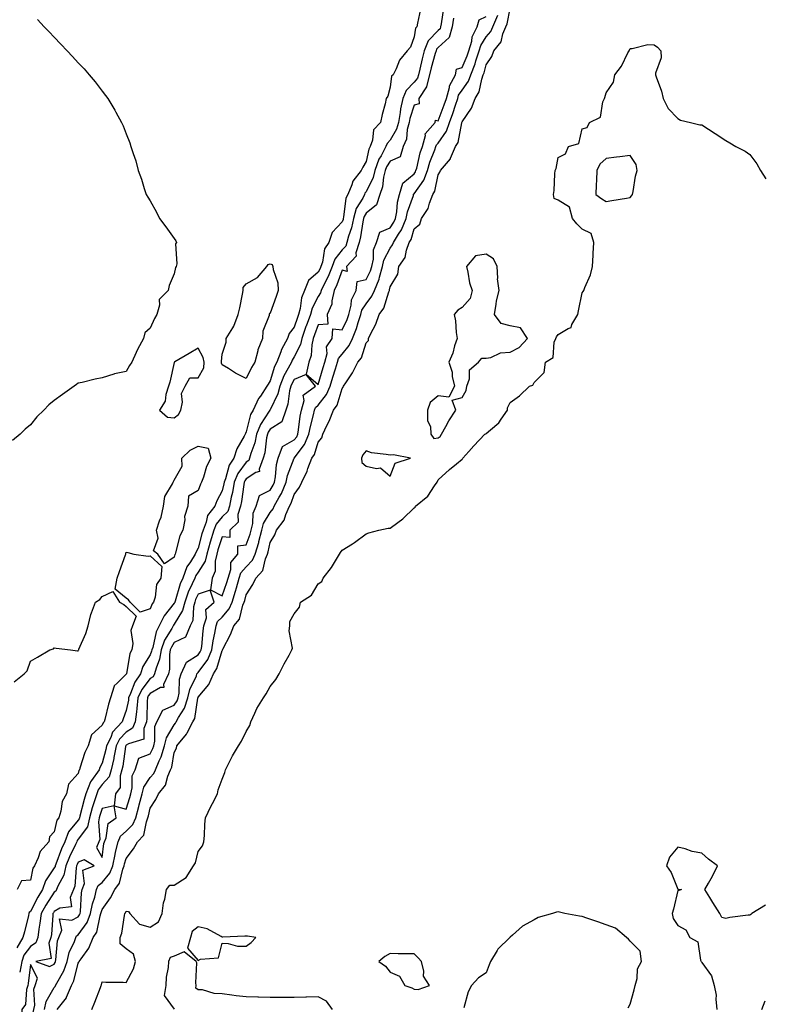
# Model space of a CAD drawing. Units: inches. Extents: x 952643 to 955283, y 7313738 to 7316378.
# Drawn here: x 952994 to 953304, y 7315554 to 7315965 of the extents above; entities that cross this region are included whole.
import ezdxf

# ---------------------------------------------------------------- set-up
doc = ezdxf.new("R2010")
doc.units = ezdxf.units.IN
doc.header["$MEASUREMENT"] = 0
doc.layers.add('Contour_95267313', color=7, linetype='Continuous', true_color=0x77a8eb)

msp = doc.modelspace()

# ---------------------------------------------------------------- linework, layer by layer
at = {"layer": 'Contour_95267313'}
for points in [[(953160.69, 7315969.28, 3282), (953159.51, 7315963.39, 3282), (953159.13, 7315961.92, 3282), (953158.62, 7315961.36, 3282), (953158.05, 7315957.65, 3282), (953156.51, 7315953.46, 3282), (953155.18, 7315951.92, 3282), (953151.99, 7315947.99, 3282), (953150.56, 7315944.43, 3282), (953149.28, 7315941.92, 3282), (953148.67, 7315941.3, 3282), (953148.05, 7315936.78, 3282), (953147.06, 7315932.9, 3282), (953146.43, 7315931.92, 3282), (953145.94, 7315929.81, 3282), (953144.68, 7315925.29, 3282), (953144, 7315921.92, 3282), (953141.05, 7315918.92, 3282), (953140.72, 7315914.59, 3282), (953139.74, 7315911.92, 3282), (953139.15, 7315910.82, 3282), (953138.05, 7315905.72, 3282), (953136.61, 7315903.35, 3282), (953135.99, 7315901.92, 3282), (953132.47, 7315897.5, 3282), (953132.1, 7315895.97, 3282), (953130.39, 7315891.92, 3282), (953129.63, 7315890.34, 3282), (953128.66, 7315882.53, 3282), (953128.48, 7315881.92, 3282), (953128.4, 7315881.57, 3282), (953128.05, 7315880.51, 3282), (953123.91, 7315876.06, 3282), (953122.44, 7315871.92, 3282), (953120.65, 7315869.32, 3282), (953119.78, 7315863.64, 3282), (953119.15, 7315861.92, 3282), (953118.83, 7315861.13, 3282), (953118.05, 7315859.58, 3282), (953113.99, 7315855.99, 3282), (953112.33, 7315851.92, 3282), (953111.08, 7315848.89, 3282), (953110.54, 7315844.41, 3282), (953109.87, 7315841.92, 3282), (953109.39, 7315840.58, 3282), (953108.05, 7315836.59, 3282), (953106, 7315833.97, 3282), (953105.23, 7315831.92, 3282), (953102.7, 7315827.28, 3282), (953102.43, 7315826.3, 3282), (953100.76, 7315821.92, 3282), (953099.83, 7315820.14, 3282), (953098.05, 7315814.22, 3282), (953097.17, 7315812.8, 3282), (953096.71, 7315811.92, 3282), (953093.98, 7315807.84, 3282), (953093.2, 7315806.78, 3282), (953090.95, 7315801.92, 3282), (953089.88, 7315800.09, 3282), (953088.05, 7315792.9, 3282), (953087.73, 7315792.24, 3282), (953087.63, 7315791.92, 3282), (953087.22, 7315791.09, 3282), (953084.2, 7315785.77, 3282), (953082.82, 7315781.92, 3282), (953080.91, 7315779.06, 3282), (953079.44, 7315773.31, 3282), (953078.88, 7315771.92, 3282), (953078.75, 7315771.22, 3282), (953078.05, 7315768.31, 3282), (953075.82, 7315764.15, 3282), (953074.92, 7315761.92, 3282), (953071.9, 7315758.08, 3282), (953071.34, 7315755.21, 3282), (953070.04, 7315751.92, 3282), (953069.58, 7315750.39, 3282), (953068.05, 7315744.41, 3282), (953067.14, 7315742.83, 3282), (953066.81, 7315741.92, 3282), (953064.8, 7315738.67, 3282), (953063.34, 7315736.63, 3282), (953061.59, 7315731.92, 3282), (953060.51, 7315729.46, 3282), (953058.4, 7315722.28, 3282), (953058.27, 7315721.92, 3282), (953058.24, 7315721.74, 3282), (953058.05, 7315721.44, 3282), (953053.79, 7315716.18, 3282), (953051.77, 7315711.92, 3282), (953050.49, 7315709.48, 3282), (953049.07, 7315702.94, 3282), (953048.71, 7315701.92, 3282), (953048.62, 7315701.35, 3282), (953048.05, 7315699.9, 3282), (953044.99, 7315694.97, 3282), (953044.02, 7315691.92, 3282), (953041.56, 7315688.42, 3282), (953039.86, 7315683.73, 3282), (953039.01, 7315681.92, 3282), (953038.93, 7315681.04, 3282), (953038.05, 7315676.61, 3282), (953036.77, 7315673.2, 3282), (953036.4, 7315671.92, 3282), (953032.33, 7315667.65, 3282), (953031.56, 7315665.43, 3282), (953029.8, 7315661.92, 3282), (953029.52, 7315660.45, 3282), (953028.05, 7315654.67, 3282), (953027.06, 7315652.9, 3282), (953026.69, 7315651.92, 3282), (953023.56, 7315647.42, 3282), (953023.11, 7315646.86, 3282), (953021.21, 7315641.92, 3282), (953020.46, 7315639.5, 3282), (953018.75, 7315632.62, 3282), (953018.55, 7315631.92, 3282), (953018.46, 7315631.51, 3282), (953018.05, 7315630.94, 3282), (953014, 7315625.98, 3282), (953012.37, 7315621.92, 3282), (953011.02, 7315618.95, 3282), (953008.73, 7315612.6, 3282), (953008.46, 7315611.92, 3282), (953008.38, 7315611.59, 3282), (953008.05, 7315610.96, 3282), (953004.41, 7315605.57, 3282), (953003.09, 7315601.92, 3282), (953001.14, 7315598.83, 3282), (952998.05, 7315592.77, 3282), (952997.59, 7315592.38, 3282), (952997.47, 7315591.92, 3282), (952997.28, 7315591.15, 3282), (952995.58, 7315584.39, 3282), (952994.98, 7315581.92, 3282), (952992.39, 7315577.58, 3282)], [(953170.29, 7315969.68, 3283), (953169.32, 7315963.19, 3283), (953169.11, 7315961.92, 3283), (953168.87, 7315961.1, 3283), (953168.05, 7315960.35, 3283), (953163.93, 7315956.04, 3283), (953162.3, 7315951.92, 3283), (953161.42, 7315948.56, 3283), (953160.41, 7315944.28, 3283), (953159.82, 7315941.92, 3283), (953159.45, 7315940.53, 3283), (953158.05, 7315938.76, 3283), (953154.66, 7315935.31, 3283), (953153.33, 7315931.92, 3283), (953152.35, 7315927.62, 3283), (953152.23, 7315926.1, 3283), (953151.49, 7315921.92, 3283), (953150.76, 7315919.2, 3283), (953148.05, 7315914.56, 3283), (953146.74, 7315913.23, 3283), (953146.26, 7315911.92, 3283), (953144.24, 7315908.11, 3283), (953143.32, 7315906.65, 3283), (953141.67, 7315901.92, 3283), (953140.95, 7315899.02, 3283), (953138.05, 7315893.07, 3283), (953137.52, 7315892.45, 3283), (953137.3, 7315891.92, 3283), (953136.6, 7315890.47, 3283), (953133.93, 7315886.05, 3283), (953132.71, 7315881.92, 3283), (953131.88, 7315878.1, 3283), (953130.72, 7315874.59, 3283), (953130.01, 7315871.92, 3283), (953129.54, 7315870.42, 3283), (953128.05, 7315868.89, 3283), (953124.97, 7315865, 3283), (953123.87, 7315861.92, 3283), (953122.18, 7315857.79, 3283), (953120.4, 7315854.27, 3283), (953119.3, 7315851.92, 3283), (953119.08, 7315850.9, 3283), (953118.05, 7315849.33, 3283), (953115.48, 7315844.49, 3283), (953114.79, 7315841.92, 3283), (953113.01, 7315836.96, 3283), (953112.96, 7315836.84, 3283), (953111.26, 7315831.92, 3283), (953110.67, 7315829.3, 3283), (953108.05, 7315824.15, 3283), (953107.19, 7315822.78, 3283), (953106.87, 7315821.92, 3283), (953105.58, 7315819.45, 3283), (953103.7, 7315816.27, 3283), (953102.01, 7315811.92, 3283), (953101.21, 7315808.76, 3283), (953098.05, 7315802.17, 3283), (953097.94, 7315802.03, 3283), (953097.89, 7315801.92, 3283), (953097.67, 7315801.53, 3283), (953093.94, 7315796.03, 3283), (953092.37, 7315791.92, 3283), (953091.59, 7315788.38, 3283), (953089.96, 7315783.83, 3283), (953089.44, 7315781.92, 3283), (953089.07, 7315780.91, 3283), (953088.05, 7315780.23, 3283), (953084.5, 7315775.47, 3283), (953083.06, 7315771.92, 3283), (953082.29, 7315767.68, 3283), (953081.81, 7315765.68, 3283), (953081.05, 7315761.92, 3283), (953080.33, 7315759.64, 3283), (953078.05, 7315757.4, 3283), (953075.52, 7315754.45, 3283), (953074.51, 7315751.92, 3283), (953073.02, 7315746.95, 3283), (953073, 7315746.87, 3283), (953071.6, 7315741.92, 3283), (953070.94, 7315739.03, 3283), (953068.05, 7315734.37, 3283), (953067.03, 7315732.94, 3283), (953066.65, 7315731.92, 3283), (953065.57, 7315729.44, 3283), (953063.9, 7315726.07, 3283), (953062.42, 7315721.92, 3283), (953061.53, 7315718.44, 3283), (953058.05, 7315712.68, 3283), (953057.71, 7315712.26, 3283), (953057.54, 7315711.92, 3283), (953057, 7315710.87, 3283), (953053.98, 7315705.99, 3283), (953052.56, 7315701.92, 3283), (953051.92, 7315698.05, 3283), (953050.46, 7315694.33, 3283), (953049.87, 7315691.92, 3283), (953049.31, 7315690.67, 3283), (953048.05, 7315689.96, 3283), (953044.56, 7315685.4, 3283), (953042.93, 7315681.92, 3283), (953042.51, 7315677.46, 3283), (953042.25, 7315676.12, 3283), (953041.76, 7315671.92, 3283), (953040.64, 7315669.33, 3283), (953038.05, 7315667.66, 3283), (953035.23, 7315664.75, 3283), (953033.81, 7315661.92, 3283), (953032.89, 7315657.08, 3283), (953032.79, 7315656.66, 3283), (953031.78, 7315651.92, 3283), (953030.92, 7315649.05, 3283), (953028.05, 7315645.73, 3283), (953026.37, 7315643.6, 3283), (953025.73, 7315641.92, 3283), (953024.68, 7315638.56, 3283), (953023.85, 7315636.12, 3283), (953022.66, 7315631.92, 3283), (953021.82, 7315628.15, 3283), (953018.05, 7315622.95, 3283), (953017.59, 7315622.38, 3283), (953017.41, 7315621.92, 3283), (953016.87, 7315620.74, 3283), (953014.37, 7315615.6, 3283), (953012.9, 7315611.92, 3283), (953011.97, 7315608.01, 3283), (953009.55, 7315603.43, 3283), (953008.98, 7315601.92, 3283), (953008.71, 7315601.26, 3283), (953008.05, 7315600.87, 3283), (953004.5, 7315595.48, 3283), (953002.55, 7315591.92, 3283), (953002.06, 7315587.91, 3283), (953001.61, 7315585.48, 3283), (953001.12, 7315581.92, 3283), (953000.28, 7315579.69, 3283), (952998.05, 7315578.27, 3283), (952995.38, 7315574.59, 3283), (952994.54, 7315571.92, 3283), (952993.61, 7315567.48, 3283)], [(953009.25, 7315551.92, 3282), (953013.14, 7315556.83, 3282), (953013.19, 7315557.06, 3282), (953015.17, 7315561.92, 3282), (953016.13, 7315563.84, 3282), (953018.05, 7315571.18, 3282), (953018.33, 7315571.63, 3282), (953018.44, 7315571.92, 3282), (953019.18, 7315573.05, 3282), (953022.43, 7315577.53, 3282), (953024.28, 7315581.92, 3282), (953025.73, 7315584.24, 3282), (953027.16, 7315591.04, 3282), (953027.49, 7315591.92, 3282), (953027.58, 7315592.39, 3282), (953028.05, 7315593.68, 3282), (953031.45, 7315598.52, 3282), (953033.25, 7315601.92, 3282), (953035.28, 7315604.69, 3282), (953036.61, 7315610.48, 3282), (953037.19, 7315611.92, 3282), (953037.34, 7315612.64, 3282), (953038.05, 7315614.98, 3282), (953041.09, 7315618.89, 3282), (953042.75, 7315621.92, 3282), (953045.32, 7315624.65, 3282), (953046.41, 7315630.27, 3282), (953047.09, 7315631.92, 3282), (953047.3, 7315632.67, 3282), (953048.05, 7315635.96, 3282), (953050.41, 7315639.55, 3282), (953051.44, 7315641.92, 3282), (953054.45, 7315645.52, 3282), (953055.39, 7315649.26, 3282), (953056.54, 7315651.92, 3282), (953056.99, 7315652.98, 3282), (953058.05, 7315659.1, 3282), (953058.97, 7315661.01, 3282), (953059.11, 7315661.92, 3282), (953063.22, 7315666.75, 3282), (953063.43, 7315667.3, 3282), (953065.79, 7315671.92, 3282), (953066.59, 7315673.38, 3282), (953067.87, 7315681.75, 3282), (953067.93, 7315681.92, 3282), (953067.95, 7315682.02, 3282), (953068.05, 7315682.21, 3282), (953072.48, 7315687.49, 3282), (953074.4, 7315691.92, 3282), (953075.84, 7315694.13, 3282), (953078.05, 7315701.69, 3282), (953078.17, 7315701.8, 3282), (953078.19, 7315701.92, 3282), (953078.31, 7315702.19, 3282), (953081.54, 7315708.43, 3282), (953082.93, 7315711.92, 3282), (953085.22, 7315714.75, 3282), (953086.67, 7315720.55, 3282), (953087.26, 7315721.92, 3282), (953087.44, 7315722.52, 3282), (953088.05, 7315724.92, 3282), (953090.76, 7315729.2, 3282), (953092.08, 7315731.92, 3282), (953094.94, 7315735.02, 3282), (953096.05, 7315739.92, 3282), (953096.91, 7315741.92, 3282), (953097.18, 7315742.79, 3282), (953098.05, 7315746.71, 3282), (953099.98, 7315749.99, 3282), (953100.7, 7315751.92, 3282), (953103.89, 7315756.08, 3282), (953104.55, 7315758.42, 3282), (953106.09, 7315761.92, 3282), (953106.78, 7315763.19, 3282), (953108.05, 7315766.74, 3282), (953110.2, 7315769.77, 3282), (953111.2, 7315771.92, 3282), (953113.44, 7315776.53, 3282), (953113.75, 7315777.63, 3282), (953115.36, 7315781.92, 3282), (953116.45, 7315783.52, 3282), (953118.05, 7315788.68, 3282), (953119.53, 7315790.44, 3282), (953119.93, 7315791.92, 3282), (953121.69, 7315795.57, 3282), (953122.64, 7315797.33, 3282), (953124.45, 7315801.92, 3282), (953125.97, 7315804, 3282), (953128.05, 7315811.01, 3282), (953128.45, 7315811.52, 3282), (953128.57, 7315811.92, 3282), (953129.51, 7315813.37, 3282), (953132.37, 7315817.6, 3282), (953134.64, 7315821.92, 3282), (953136.11, 7315823.86, 3282), (953138.05, 7315830.1, 3282), (953139, 7315830.97, 3282), (953138.99, 7315831.92, 3282), (953139.8, 7315833.67, 3282), (953142.06, 7315837.91, 3282), (953143.51, 7315841.92, 3282), (953145.38, 7315844.58, 3282), (953147.48, 7315851.35, 3282), (953147.73, 7315851.92, 3282), (953147.83, 7315852.14, 3282), (953148.05, 7315853.41, 3282), (953151.25, 7315858.71, 3282), (953151.63, 7315861.92, 3282), (953154.27, 7315865.7, 3282), (953154.83, 7315868.7, 3282), (953156.04, 7315871.92, 3282), (953156.79, 7315873.18, 3282), (953158.05, 7315877.67, 3282), (953160.44, 7315879.53, 3282), (953161.14, 7315881.92, 3282), (953163.88, 7315886.09, 3282), (953164.41, 7315888.28, 3282), (953165.84, 7315891.92, 3282), (953166.69, 7315893.28, 3282), (953168.05, 7315900.13, 3282), (953168.78, 7315901.19, 3282), (953169.07, 7315901.92, 3282), (953173.18, 7315906.79, 3282), (953173.26, 7315907.13, 3282), (953175.31, 7315911.92, 3282), (953176.34, 7315913.63, 3282), (953177.9, 7315921.78, 3282), (953177.96, 7315921.92, 3282), (953177.98, 7315921.99, 3282), (953178.05, 7315922.2, 3282), (953182.03, 7315927.94, 3282), (953183.47, 7315931.92, 3282), (953185.21, 7315934.76, 3282), (953186.23, 7315940.11, 3282), (953186.89, 7315941.92, 3282), (953187.22, 7315942.76, 3282), (953188.05, 7315946.05, 3282), (953190.47, 7315949.5, 3282), (953191.34, 7315951.92, 3282), (953194.28, 7315955.68, 3282), (953195.03, 7315958.9, 3282), (953196.28, 7315961.92, 3282), (953196.82, 7315963.16, 3282), (953198.05, 7315969.51, 3282)], [(953004.01, 7315551.92, 3283), (953004.67, 7315555.3, 3283), (953008.05, 7315561.14, 3283), (953008.41, 7315561.56, 3283), (953008.56, 7315561.92, 3283), (953009.05, 7315562.92, 3283), (953011.97, 7315568, 3283), (953013.38, 7315571.92, 3283), (953014.27, 7315575.7, 3283), (953016.43, 7315580.3, 3283), (953016.99, 7315581.92, 3283), (953017.31, 7315582.66, 3283), (953018.05, 7315583.04, 3283), (953021.77, 7315588.2, 3283), (953023.16, 7315591.92, 3283), (953023.9, 7315596.07, 3283), (953024.89, 7315598.76, 3283), (953025.68, 7315601.92, 3283), (953026.29, 7315603.67, 3283), (953028.05, 7315604.95, 3283), (953031.17, 7315608.8, 3283), (953032.43, 7315611.92, 3283), (953033.35, 7315616.62, 3283), (953033.62, 7315617.49, 3283), (953034.66, 7315621.92, 3283), (953035.69, 7315624.28, 3283), (953038.05, 7315626.25, 3283), (953040.83, 7315629.14, 3283), (953042, 7315631.92, 3283), (953043.31, 7315636.66, 3283), (953043.47, 7315637.34, 3283), (953044.64, 7315641.92, 3283), (953045.33, 7315644.64, 3283), (953048.05, 7315648.74, 3283), (953049.54, 7315650.43, 3283), (953050.19, 7315651.92, 3283), (953051.73, 7315655.6, 3283), (953052.63, 7315657.34, 3283), (953053.99, 7315661.92, 3283), (953054.75, 7315665.22, 3283), (953058.05, 7315670.72, 3283), (953058.61, 7315671.36, 3283), (953058.9, 7315671.92, 3283), (953059.88, 7315673.75, 3283), (953062.38, 7315677.59, 3283), (953063.77, 7315681.92, 3283), (953064.51, 7315685.46, 3283), (953067.27, 7315691.14, 3283), (953067.52, 7315691.92, 3283), (953067.69, 7315692.28, 3283), (953068.05, 7315692.51, 3283), (953072.02, 7315697.95, 3283), (953073.68, 7315701.92, 3283), (953074.25, 7315705.71, 3283), (953075, 7315708.87, 3283), (953075.53, 7315711.92, 3283), (953076.13, 7315713.84, 3283), (953078.05, 7315715.66, 3283), (953080.96, 7315719.01, 3283), (953082.21, 7315721.92, 3283), (953083.59, 7315726.39, 3283), (953083.94, 7315727.81, 3283), (953085.1, 7315731.92, 3283), (953085.81, 7315734.16, 3283), (953088.05, 7315736.65, 3283), (953090.62, 7315739.35, 3283), (953091.72, 7315741.92, 3283), (953093.24, 7315746.73, 3283), (953093.34, 7315747.21, 3283), (953094.62, 7315751.92, 3283), (953095.3, 7315754.67, 3283), (953098.05, 7315759.3, 3283), (953099.24, 7315760.73, 3283), (953099.76, 7315761.92, 3283), (953101.84, 7315765.71, 3283), (953102.76, 7315767.22, 3283), (953104.77, 7315771.92, 3283), (953105.32, 7315774.65, 3283), (953108.05, 7315781.92, 3283), (953112.34, 7315787.63, 3283), (953114.19, 7315791.92, 3283), (953114.79, 7315795.18, 3283), (953116.16, 7315800.03, 3283), (953116.57, 7315801.92, 3283), (953116.89, 7315803.08, 3283), (953118.05, 7315804.1, 3283), (953121.53, 7315808.44, 3283), (953123.05, 7315811.92, 3283), (953124.2, 7315815.76, 3283), (953125.27, 7315819.14, 3283), (953126.13, 7315821.92, 3283), (953126.52, 7315823.45, 3283), (953128.05, 7315825.37, 3283), (953130.99, 7315828.98, 3283), (953132.31, 7315831.92, 3283), (953134, 7315835.97, 3283), (953134.67, 7315838.55, 3283), (953135.8, 7315841.92, 3283), (953136.28, 7315843.69, 3283), (953138.05, 7315846.36, 3283), (953140.47, 7315849.5, 3283), (953141.54, 7315851.92, 3283), (953143.42, 7315856.55, 3283), (953143.58, 7315857.45, 3283), (953144.89, 7315861.92, 3283), (953145.45, 7315864.52, 3283), (953148.05, 7315869.6, 3283), (953149.08, 7315870.89, 3283), (953149.46, 7315871.92, 3283), (953151.57, 7315875.44, 3283), (953152.77, 7315877.2, 3283), (953154.66, 7315881.92, 3283), (953155.22, 7315884.75, 3283), (953157.72, 7315891.58, 3283), (953157.81, 7315891.92, 3283), (953157.85, 7315892.11, 3283), (953158.05, 7315892.28, 3283), (953162.09, 7315897.88, 3283), (953163.57, 7315901.92, 3283), (953164.58, 7315905.39, 3283), (953166.63, 7315910.51, 3283), (953167.12, 7315911.92, 3283), (953167.33, 7315912.65, 3283), (953168.05, 7315913.4, 3283), (953171.58, 7315918.39, 3283), (953172.84, 7315921.92, 3283), (953174.23, 7315925.74, 3283), (953175.3, 7315929.16, 3283), (953176.21, 7315931.92, 3283), (953176.6, 7315933.37, 3283), (953178.05, 7315935.46, 3283), (953180.74, 7315939.23, 3283), (953181.7, 7315941.92, 3283), (953183.49, 7315946.48, 3283), (953183.79, 7315947.66, 3283), (953185.16, 7315951.92, 3283), (953185.8, 7315954.17, 3283), (953188.05, 7315957.66, 3283), (953190, 7315959.96, 3283), (953190.81, 7315961.92, 3283), (953192.92, 7315966.79, 3283)], [(953174.53, 7315965.44, 3284), (953173.95, 7315961.92, 3284), (953172.6, 7315957.37, 3284), (953168.05, 7315953.2, 3284), (953167.42, 7315952.55, 3284), (953167.17, 7315951.92, 3284), (953166.86, 7315950.73, 3284), (953165.2, 7315944.78, 3284), (953164.48, 7315941.92, 3284), (953163.16, 7315937.03, 3284), (953163.16, 7315936.81, 3284), (953160.03, 7315931.92, 3284), (953160.2, 7315929.77, 3284), (953158.05, 7315929.15, 3284), (953156.27, 7315923.7, 3284), (953155.96, 7315921.92, 3284), (953155.21, 7315919.08, 3284), (953154.91, 7315915.06, 3284), (953153.51, 7315911.92, 3284), (953152.29, 7315907.68, 3284), (953148.05, 7315905.91, 3284), (953146.52, 7315903.46, 3284), (953145.98, 7315901.92, 3284), (953145.3, 7315899.16, 3284), (953144.88, 7315895.09, 3284), (953143.71, 7315891.92, 3284), (953142.38, 7315887.59, 3284), (953138.05, 7315884.18, 3284), (953137.2, 7315882.77, 3284), (953136.95, 7315881.92, 3284), (953136.63, 7315880.51, 3284), (953135.72, 7315874.25, 3284), (953135.1, 7315871.92, 3284), (953133.76, 7315867.64, 3284), (953133.82, 7315866.15, 3284), (953129.79, 7315861.92, 3284), (953130.18, 7315859.8, 3284), (953128.05, 7315860.4, 3284), (953125.76, 7315854.21, 3284), (953124.69, 7315851.92, 3284), (953123.73, 7315847.6, 3284), (953123.8, 7315846.17, 3284), (953121.84, 7315841.92, 3284), (953122.06, 7315837.91, 3284), (953118.05, 7315837.52, 3284), (953116.54, 7315833.43, 3284), (953116.01, 7315831.92, 3284), (953115.41, 7315829.28, 3284), (953115.19, 7315824.79, 3284), (953114.14, 7315821.92, 3284), (953113.07, 7315816.94, 3284), (953118.05, 7315812.66, 3284), (953120.15, 7315819.82, 3284), (953120.79, 7315821.92, 3284), (953121.74, 7315825.62, 3284), (953121.56, 7315828.41, 3284), (953123.84, 7315831.92, 3284), (953124.1, 7315835.87, 3284), (953128.05, 7315835.53, 3284), (953130.12, 7315839.85, 3284), (953130.81, 7315841.92, 3284), (953131.84, 7315845.71, 3284), (953131.95, 7315848.03, 3284), (953133.93, 7315851.92, 3284), (953134.34, 7315855.64, 3284), (953138.05, 7315856.44, 3284), (953139.89, 7315860.09, 3284), (953140.42, 7315861.92, 3284), (953141.08, 7315864.95, 3284), (953141.18, 7315868.79, 3284), (953142.3, 7315871.92, 3284), (953143.8, 7315876.16, 3284), (953148.05, 7315878, 3284), (953149.63, 7315880.33, 3284), (953150.27, 7315881.92, 3284), (953150.82, 7315884.69, 3284), (953151.18, 7315888.79, 3284), (953152.01, 7315891.92, 3284), (953153.36, 7315896.61, 3284), (953158.05, 7315900.6, 3284), (953158.61, 7315901.36, 3284), (953158.81, 7315901.92, 3284), (953159.11, 7315902.99, 3284), (953160.59, 7315909.38, 3284), (953161.47, 7315911.92, 3284), (953162.75, 7315916.62, 3284), (953162.67, 7315917.3, 3284), (953166.85, 7315921.92, 3284), (953167, 7315922.98, 3284), (953168.05, 7315922.73, 3284), (953170.62, 7315929.35, 3284), (953171.48, 7315931.92, 3284), (953172.74, 7315936.61, 3284), (953172.76, 7315937.21, 3284), (953175.27, 7315941.92, 3284), (953175.69, 7315944.28, 3284), (953178.05, 7315944.97, 3284), (953180.22, 7315949.76, 3284), (953180.91, 7315951.92, 3284), (953182.07, 7315955.94, 3284), (953182.24, 7315957.73, 3284), (953184.37, 7315961.92, 3284), (953185.2, 7315964.78, 3284), (953188.05, 7315966.19, 3284)], [(953001.08, 7315964.95, 3281), (953003.87, 7315961.92, 3281), (953005.93, 7315959.81, 3281), (953008.05, 7315957.58, 3281), (953010.8, 7315954.68, 3281), (953013.42, 7315951.92, 3281), (953015.68, 7315949.55, 3281), (953018.05, 7315946.92, 3281), (953020.45, 7315944.32, 3281), (953022.56, 7315941.92, 3281), (953025.05, 7315938.92, 3281), (953028.05, 7315935, 3281), (953029.4, 7315933.27, 3281), (953030.33, 7315931.92, 3281), (953033.26, 7315927.13, 3281), (953033.73, 7315926.24, 3281), (953036.09, 7315921.92, 3281), (953036.75, 7315920.62, 3281), (953038.05, 7315917.29, 3281), (953039.55, 7315913.43, 3281), (953039.98, 7315911.92, 3281), (953040.87, 7315909.1, 3281), (953042.05, 7315905.92, 3281), (953043.01, 7315901.92, 3281), (953044.46, 7315898.33, 3281), (953045.5, 7315894.46, 3281), (953046.33, 7315891.92, 3281), (953047.01, 7315890.88, 3281), (953048.05, 7315889.33, 3281), (953050.68, 7315884.55, 3281), (953051.94, 7315881.92, 3281), (953054.51, 7315878.38, 3281), (953058.05, 7315873.63, 3281), (953058.68, 7315872.55, 3281), (953058.99, 7315871.92, 3281), (953058.63, 7315871.34, 3281), (953059.08, 7315862.95, 3281), (953058.81, 7315861.92, 3281), (953058.53, 7315861.45, 3281), (953058.05, 7315858.83, 3281), (953055.95, 7315854.01, 3281), (953055.46, 7315851.92, 3281), (953051.78, 7315848.19, 3281), (953051.94, 7315845.81, 3281), (953050.76, 7315841.92, 3281), (953049.82, 7315840.15, 3281), (953048.05, 7315836.24, 3281), (953045.76, 7315834.2, 3281), (953045.17, 7315831.92, 3281), (953042.67, 7315827.3, 3281), (953042.17, 7315826.04, 3281), (953040.32, 7315821.92, 3281), (953039.34, 7315820.63, 3281), (953038.05, 7315818.11, 3281), (953033.19, 7315817.06, 3281), (953032.92, 7315817.05, 3281), (953028.05, 7315815.42, 3281), (953025.02, 7315814.95, 3281), (953019.7, 7315813.57, 3281), (953018.05, 7315813.25, 3281), (953017.26, 7315812.71, 3281), (953016.36, 7315811.92, 3281), (953011.44, 7315808.53, 3281), (953008.05, 7315806, 3281), (953005.76, 7315804.21, 3281), (953003.64, 7315801.92, 3281), (953000.77, 7315799.2, 3281), (952998.05, 7315795.84, 3281), (952995.92, 7315794.05, 3281), (952993.81, 7315791.92, 3281), (952990.65, 7315789.32, 3281)], [(953023.71, 7315551.92, 3281), (953024.98, 7315554.98, 3281), (953027.24, 7315561.1, 3281), (953027.55, 7315561.92, 3281), (953027.73, 7315562.24, 3281), (953028.05, 7315563.52, 3281), (953029.49, 7315563.36, 3281), (953036.7, 7315563.27, 3281), (953038.05, 7315563.14, 3281), (953041.03, 7315568.94, 3281), (953041.87, 7315571.92, 3281), (953041.07, 7315574.94, 3281), (953038.05, 7315577.24, 3281), (953035.51, 7315579.38, 3281), (953035.43, 7315581.92, 3281), (953036.17, 7315583.8, 3281), (953037.31, 7315591.17, 3281), (953037.51, 7315591.92, 3281), (953037.73, 7315592.25, 3281), (953038.05, 7315592.93, 3281), (953038.94, 7315592.81, 3281), (953039.5, 7315591.92, 3281), (953043.61, 7315587.48, 3281), (953048.05, 7315586.2, 3281), (953051.42, 7315588.55, 3281), (953053.05, 7315591.92, 3281), (953053.52, 7315596.46, 3281), (953054.11, 7315597.98, 3281), (953054.82, 7315601.92, 3281), (953056.2, 7315603.77, 3281), (953058.05, 7315603.85, 3281), (953062.99, 7315606.98, 3281), (953066.03, 7315611.92, 3281), (953066.85, 7315613.12, 3281), (953068.05, 7315617.86, 3281), (953069.81, 7315620.17, 3281), (953070.38, 7315621.92, 3281), (953070.63, 7315624.49, 3281), (953070.75, 7315629.22, 3281), (953071.03, 7315631.92, 3281), (953073.35, 7315636.62, 3281), (953073.99, 7315637.86, 3281), (953076.06, 7315641.92, 3281), (953076.4, 7315643.57, 3281), (953078.05, 7315648.07, 3281), (953079.13, 7315650.83, 3281), (953079.42, 7315651.92, 3281), (953080.85, 7315654.72, 3281), (953082.27, 7315657.7, 3281), (953084.77, 7315661.92, 3281), (953086.05, 7315663.92, 3281), (953088.05, 7315667.88, 3281), (953089.55, 7315670.42, 3281), (953089.96, 7315671.92, 3281), (953091.68, 7315675.56, 3281), (953092.45, 7315677.52, 3281), (953095.28, 7315681.92, 3281), (953096.34, 7315683.62, 3281), (953098.05, 7315686.74, 3281), (953100.34, 7315689.63, 3281), (953101.82, 7315691.92, 3281), (953103.82, 7315696.15, 3281), (953105.89, 7315699.76, 3281), (953107.06, 7315701.92, 3281), (953107.31, 7315702.66, 3281), (953106.01, 7315709.88, 3281), (953106.3, 7315711.92, 3281), (953106.19, 7315713.77, 3281), (953108.05, 7315716.93, 3281), (953110.2, 7315719.77, 3281), (953110.72, 7315721.92, 3281), (953115.21, 7315724.76, 3281), (953118.05, 7315729.53, 3281), (953119.55, 7315730.42, 3281), (953120.08, 7315731.92, 3281), (953123.67, 7315736.3, 3281), (953125.23, 7315739.1, 3281), (953126.96, 7315741.92, 3281), (953127.4, 7315742.57, 3281), (953128.05, 7315743.56, 3281), (953132.32, 7315746.18, 3281), (953133.25, 7315746.72, 3281), (953138.05, 7315750.38, 3281), (953139.17, 7315750.8, 3281), (953143.39, 7315751.92, 3281), (953147.26, 7315752.72, 3281), (953148.05, 7315752.76, 3281), (953151.23, 7315755.11, 3281), (953153.37, 7315756.6, 3281), (953158.05, 7315761.27, 3281), (953158.43, 7315761.53, 3281), (953158.61, 7315761.92, 3281), (953163.83, 7315766.14, 3281), (953166.52, 7315770.39, 3281), (953167.61, 7315771.92, 3281), (953167.84, 7315772.14, 3281), (953168.05, 7315772.84, 3281), (953172.83, 7315777.14, 3281), (953175.76, 7315779.63, 3281), (953178.05, 7315781.58, 3281), (953178.27, 7315781.7, 3281), (953178.38, 7315781.92, 3281), (953180.86, 7315784.73, 3281), (953182.9, 7315787.06, 3281), (953187.59, 7315791.92, 3281), (953187.92, 7315792.05, 3281), (953188.05, 7315792.16, 3281), (953189.88, 7315793.75, 3281), (953193.34, 7315796.62, 3281), (953194.37, 7315798.24, 3281), (953196.98, 7315801.92, 3281), (953197, 7315802.97, 3281), (953198.05, 7315805.21, 3281), (953202.03, 7315807.94, 3281), (953206.19, 7315811.92, 3281), (953207.51, 7315812.46, 3281), (953208.05, 7315813.5, 3281), (953212.25, 7315817.72, 3281), (953212.76, 7315821.92, 3281), (953215.97, 7315824, 3281), (953216.45, 7315830.32, 3281), (953217.11, 7315831.92, 3281), (953217.35, 7315832.62, 3281), (953218.05, 7315833.55, 3281), (953222.21, 7315836.08, 3281), (953223.47, 7315836.5, 3281), (953223.82, 7315837.69, 3281), (953226.26, 7315841.92, 3281), (953226.51, 7315843.47, 3281), (953228.05, 7315850.89, 3281), (953228.56, 7315851.41, 3281), (953228.82, 7315851.92, 3281), (953229.22, 7315853.1, 3281), (953231.61, 7315858.36, 3281), (953232.47, 7315861.92, 3281), (953232.71, 7315866.58, 3281), (953232.62, 7315867.35, 3281), (953232.96, 7315871.92, 3281), (953231.84, 7315875.71, 3281), (953228.05, 7315877.5, 3281), (953225.89, 7315879.76, 3281), (953224.09, 7315881.92, 3281), (953222.85, 7315886.72, 3281), (953218.05, 7315889.57, 3281), (953216.42, 7315890.29, 3281), (953216.11, 7315891.92, 3281), (953216.38, 7315893.59, 3281), (953216.65, 7315900.52, 3281), (953216.84, 7315901.92, 3281), (953217.26, 7315902.72, 3281), (953218.05, 7315907.39, 3281), (953221.11, 7315908.87, 3281), (953222.42, 7315911.92, 3281), (953226.7, 7315913.27, 3281), (953228.05, 7315919.35, 3281), (953230.15, 7315919.83, 3281), (953231.11, 7315921.92, 3281), (953235.81, 7315924.16, 3281), (953236.74, 7315930.61, 3281), (953237.37, 7315931.92, 3281), (953237.6, 7315932.37, 3281), (953238.05, 7315934.31, 3281), (953241.13, 7315938.84, 3281), (953241.75, 7315941.92, 3281), (953244.49, 7315945.48, 3281), (953247.12, 7315950.99, 3281), (953247.63, 7315951.92, 3281), (953247.79, 7315952.18, 3281), (953248.05, 7315952.91, 3281), (953248.97, 7315952.83, 3281), (953255.49, 7315954.48, 3281), (953258.05, 7315954.39, 3281), (953259.57, 7315953.44, 3281), (953260.91, 7315951.92, 3281), (953260.98, 7315948.99, 3281), (953258.67, 7315942.53, 3281), (953258.72, 7315941.92, 3281), (953258.96, 7315941.01, 3281), (953261.2, 7315935.07, 3281), (953261.82, 7315931.92, 3281), (953264.01, 7315927.88, 3281), (953268.05, 7315923.66, 3281), (953269.11, 7315922.98, 3281), (953273.22, 7315921.92, 3281), (953277.14, 7315921.02, 3281), (953278.05, 7315920.94, 3281), (953280.82, 7315919.14, 3281), (953283.52, 7315917.39, 3281), (953288.05, 7315914.45, 3281), (953289.69, 7315913.56, 3281), (953292.11, 7315911.92, 3281), (953296.09, 7315909.95, 3281), (953298.05, 7315908.59, 3281), (953300.9, 7315904.77, 3281), (953302.46, 7315901.92, 3281), (953304.64, 7315898.51, 3281)], [(952991.37, 7315688.6, 3281), (952995.5, 7315691.92, 3281), (952996.74, 7315693.23, 3281), (952998.05, 7315697.18, 3281), (953001.05, 7315698.93, 3281), (953006.12, 7315701.92, 3281), (953007.65, 7315702.32, 3281), (953008.05, 7315702.83, 3281), (953008.76, 7315702.63, 3281), (953014.81, 7315701.92, 3281), (953017.68, 7315701.55, 3281), (953018.05, 7315701.58, 3281), (953018.19, 7315701.78, 3281), (953018.23, 7315701.92, 3281), (953018.32, 7315702.19, 3281), (953021.22, 7315708.74, 3281), (953022.17, 7315711.92, 3281), (953023.21, 7315716.76, 3281), (953023.57, 7315717.44, 3281), (953025.21, 7315721.92, 3281), (953026.97, 7315723.01, 3281), (953028.05, 7315724.25, 3281), (953032.39, 7315726.26, 3281), (953035.2, 7315721.92, 3281), (953036.99, 7315720.86, 3281), (953038.05, 7315720.09, 3281), (953042.14, 7315716.01, 3281), (953040.7, 7315711.92, 3281), (953039.97, 7315709.99, 3281), (953040.76, 7315704.62, 3281), (953040.3, 7315701.92, 3281), (953039.54, 7315700.43, 3281), (953038.14, 7315692.01, 3281), (953038.11, 7315691.92, 3281), (953038.09, 7315691.89, 3281), (953038.05, 7315691.79, 3281), (953034.25, 7315688.13, 3281), (953033, 7315686.96, 3281), (953033.01, 7315686.88, 3281), (953031.45, 7315681.92, 3281), (953030.61, 7315679.37, 3281), (953029.06, 7315672.93, 3281), (953028.76, 7315671.92, 3281), (953028.42, 7315671.55, 3281), (953028.05, 7315670.49, 3281), (953023.52, 7315666.45, 3281), (953022.13, 7315661.92, 3281), (953020.78, 7315659.19, 3281), (953018.74, 7315652.61, 3281), (953018.48, 7315651.92, 3281), (953018.3, 7315651.67, 3281), (953018.05, 7315650.44, 3281), (953014, 7315645.97, 3281), (953013.11, 7315641.92, 3281), (953011.28, 7315638.69, 3281), (953010.77, 7315634.65, 3281), (953009.92, 7315631.92, 3281), (953009.12, 7315630.85, 3281), (953008.05, 7315626.09, 3281), (953005.97, 7315624, 3281), (953005.73, 7315621.92, 3281), (953002.19, 7315617.78, 3281), (953001.32, 7315615.19, 3281), (952999.75, 7315611.92, 3281), (952999.12, 7315610.85, 3281), (952998.05, 7315605.82, 3281), (952994.43, 7315605.55, 3281), (952992.55, 7315601.92, 3281)], [(953304.5, 7315595.47, 3281), (953298.8, 7315591.92, 3281), (953298.38, 7315591.59, 3281), (953298.05, 7315591.32, 3281), (953297.34, 7315591.21, 3281), (953289.72, 7315590.26, 3281), (953288.05, 7315589.88, 3281), (953286.38, 7315590.26, 3281), (953285.44, 7315591.92, 3281), (953282.64, 7315596.51, 3281), (953281.38, 7315598.59, 3281), (953279.27, 7315601.92, 3281), (953280.77, 7315604.65, 3281), (953282.45, 7315607.52, 3281), (953284.54, 7315611.92, 3281), (953280.74, 7315614.6, 3281), (953278.05, 7315617.13, 3281), (953274.01, 7315617.87, 3281), (953271.05, 7315618.92, 3281), (953268.05, 7315619.65, 3281), (953264.46, 7315615.52, 3281), (953263.33, 7315611.92, 3281), (953265.24, 7315609.11, 3281), (953268.05, 7315602.16, 3281), (953268.28, 7315602.16, 3281), (953269.48, 7315601.92, 3281), (953268.34, 7315601.63, 3281), (953268.05, 7315601.56, 3281), (953266.17, 7315593.8, 3281), (953265.62, 7315591.92, 3281), (953266.01, 7315589.87, 3281), (953268.05, 7315587.01, 3281), (953271.3, 7315585.18, 3281), (953273.05, 7315581.92, 3281), (953276.32, 7315580.19, 3281), (953277.46, 7315572.5, 3281), (953277.75, 7315571.92, 3281), (953277.92, 7315571.79, 3281), (953278.05, 7315571.57, 3281), (953282.04, 7315565.91, 3281), (953283.14, 7315561.92, 3281), (953284, 7315557.87, 3281), (953283.77, 7315556.2, 3281), (953284.27, 7315551.92, 3281)], [(953247.33, 7315552.64, 3281), (953248.05, 7315554.2, 3281), (953249.81, 7315560.16, 3281), (953250.22, 7315561.92, 3281), (953251.03, 7315564.9, 3281), (953251.11, 7315568.86, 3281), (953252.85, 7315571.92, 3281), (953252.33, 7315576.2, 3281), (953248.05, 7315580.36, 3281), (953247.4, 7315581.27, 3281), (953246.65, 7315581.92, 3281), (953242, 7315585.87, 3281), (953238.05, 7315587.24, 3281), (953234.69, 7315588.56, 3281), (953229.99, 7315589.98, 3281), (953228.05, 7315590.65, 3281), (953226.96, 7315590.83, 3281), (953220.83, 7315591.92, 3281), (953218.62, 7315592.49, 3281), (953218.05, 7315592.6, 3281), (953217.45, 7315592.51, 3281), (953215.8, 7315591.92, 3281), (953209.69, 7315590.28, 3281), (953208.05, 7315589.35, 3281), (953203.28, 7315586.68, 3281), (953199.12, 7315582.99, 3281), (953198.05, 7315582.08, 3281), (953197.95, 7315582.01, 3281), (953197.88, 7315581.92, 3281), (953192.93, 7315577.03, 3281), (953192.69, 7315576.56, 3281), (953189.85, 7315571.92, 3281), (953189.36, 7315570.61, 3281), (953188.05, 7315567.24, 3281), (953184.88, 7315565.09, 3281), (953181.91, 7315561.92, 3281), (953180.62, 7315559.35, 3281), (953178.78, 7315552.65, 3281)], [(953123.95, 7315551.92, 3281), (953121.57, 7315555.44, 3281), (953118.05, 7315557.17, 3281), (953113.23, 7315557.1, 3281), (953112.96, 7315557.01, 3281), (953108.05, 7315556.96, 3281), (953103.08, 7315556.95, 3281), (953103.02, 7315556.94, 3281), (953098.05, 7315556.93, 3281), (953093.2, 7315557.07, 3281), (953092.91, 7315557.06, 3281), (953088.05, 7315557.19, 3281), (953083.81, 7315557.68, 3281), (953082.01, 7315557.96, 3281), (953078.05, 7315558.45, 3281), (953074.66, 7315558.53, 3281), (953069.87, 7315560.11, 3281), (953068.05, 7315560.19, 3281), (953067, 7315560.87, 3281), (953067.23, 7315561.92, 3281), (953066.99, 7315562.98, 3281), (953067.49, 7315571.36, 3281), (953067.21, 7315571.92, 3281), (953062.11, 7315575.98, 3281), (953058.05, 7315574.1, 3281), (953056.4, 7315573.57, 3281), (953055.71, 7315571.92, 3281), (953055.56, 7315569.42, 3281), (953054.62, 7315565.35, 3281), (953054.48, 7315561.92, 3281), (953053.89, 7315557.76, 3281), (953057.96, 7315552, 3281)], [(953302.94, 7315551.92, 3281), (953304.46, 7315555.52, 3281)]]:
    msp.add_polyline3d(points, dxfattribs=at)
for points in [[(953248.05, 7315890.72, 3281), (953248.62, 7315891.35, 3281), (953249.05, 7315891.92, 3281), (953249.33, 7315893.2, 3281), (953250.4, 7315899.57, 3281), (953251.04, 7315901.92, 3281), (953250.55, 7315904.42, 3281), (953248.05, 7315908.2, 3281), (953243.78, 7315907.66, 3281), (953242.45, 7315907.52, 3281), (953238.05, 7315906.99, 3281), (953235.41, 7315904.56, 3281), (953234.21, 7315901.92, 3281), (953234.09, 7315897.96, 3281), (953233.98, 7315895.99, 3281), (953233.78, 7315891.92, 3281), (953236.24, 7315890.12, 3281), (953238.05, 7315888.95, 3281), (953240.52, 7315889.45, 3281), (953246.57, 7315890.44, 3281)], [(953168.05, 7315790.47, 3282), (953168.97, 7315791, 3282), (953169.51, 7315791.92, 3282), (953171.28, 7315795.15, 3282), (953172.47, 7315797.5, 3282), (953175.4, 7315801.92, 3282), (953173.88, 7315806.09, 3282), (953178.05, 7315807.22, 3282), (953179.75, 7315810.22, 3282), (953180.01, 7315811.92, 3282), (953181.11, 7315814.97, 3282), (953181.16, 7315818.82, 3282), (953184.87, 7315821.92, 3282), (953186.25, 7315823.72, 3282), (953188.05, 7315823.62, 3282), (953190.04, 7315823.92, 3282), (953194.07, 7315825.9, 3282), (953198.05, 7315826.15, 3282), (953201.8, 7315828.17, 3282), (953205.31, 7315831.92, 3282), (953202.43, 7315836.3, 3282), (953198.05, 7315837.16, 3282), (953194.27, 7315838.14, 3282), (953191.49, 7315841.92, 3282), (953192.28, 7315846.15, 3282), (953192.4, 7315847.58, 3282), (953193.47, 7315851.92, 3282), (953192.83, 7315856.69, 3282), (953192.92, 7315857.05, 3282), (953192.62, 7315861.92, 3282), (953191.18, 7315865.05, 3282), (953188.05, 7315867.01, 3282), (953183.63, 7315866.35, 3282), (953179.83, 7315861.92, 3282), (953180.44, 7315859.53, 3282), (953181.15, 7315855.02, 3282), (953182.2, 7315851.92, 3282), (953181.38, 7315848.59, 3282), (953178.05, 7315844.8, 3282), (953176.25, 7315843.72, 3282), (953174.77, 7315841.92, 3282), (953175.34, 7315839.21, 3282), (953175.56, 7315834.42, 3282), (953175.95, 7315831.92, 3282), (953174.92, 7315828.8, 3282), (953174.22, 7315825.74, 3282), (953172.54, 7315821.92, 3282), (953173.94, 7315817.81, 3282), (953173.97, 7315816, 3282), (953174.82, 7315811.92, 3282), (953172.56, 7315807.4, 3282), (953168.05, 7315807.91, 3282), (953164.76, 7315805.22, 3282), (953163.57, 7315801.92, 3282), (953163.66, 7315797.53, 3282), (953164.89, 7315795.09, 3282), (953165.06, 7315791.92, 3282), (953166.29, 7315790.16, 3282)], [(953088.05, 7315815.12, 3281), (953083.57, 7315817.44, 3281), (953080.64, 7315819.33, 3281), (953078.05, 7315820.91, 3281), (953077.76, 7315821.63, 3281), (953077.78, 7315821.92, 3281), (953077.72, 7315822.25, 3281), (953078.05, 7315825.27, 3281), (953079.64, 7315830.33, 3281), (953079.71, 7315831.92, 3281), (953082.42, 7315836.3, 3281), (953082.95, 7315837.02, 3281), (953084.69, 7315841.92, 3281), (953085.33, 7315844.64, 3281), (953086.47, 7315850.34, 3281), (953086.82, 7315851.92, 3281), (953086.8, 7315853.17, 3281), (953088.05, 7315854.62, 3281), (953092.7, 7315857.27, 3281), (953096.68, 7315861.92, 3281), (953097.23, 7315862.75, 3281), (953098.05, 7315863.01, 3281), (953098.89, 7315862.76, 3281), (953099.21, 7315861.92, 3281), (953099.35, 7315860.63, 3281), (953101.2, 7315855.07, 3281), (953101.4, 7315851.92, 3281), (953100.56, 7315849.42, 3281), (953098.05, 7315842.41, 3281), (953097.69, 7315842.28, 3281), (953097.65, 7315841.92, 3281), (953097.61, 7315841.48, 3281), (953095, 7315834.97, 3281), (953094.85, 7315831.92, 3281), (953092.87, 7315827.1, 3281), (953092.84, 7315826.71, 3281), (953091.57, 7315821.92, 3281), (953090.26, 7315819.71, 3281)], [(953058.05, 7315798.8, 3282), (953059.86, 7315800.11, 3282), (953060.72, 7315801.92, 3282), (953061.44, 7315805.31, 3282), (953061.07, 7315808.9, 3282), (953062.6, 7315811.92, 3282), (953064.52, 7315815.45, 3282), (953068.05, 7315815.48, 3282), (953070.35, 7315819.62, 3282), (953070.46, 7315821.92, 3282), (953070.12, 7315823.99, 3282), (953068.05, 7315827.76, 3282), (953064.3, 7315825.67, 3282), (953058.29, 7315822.16, 3282), (953058.05, 7315822.02, 3282), (953058, 7315821.97, 3282), (953057.98, 7315821.92, 3282), (953057.95, 7315821.82, 3282), (953056.27, 7315813.69, 3282), (953055.71, 7315811.92, 3282), (953054.58, 7315808.45, 3282), (953054.26, 7315805.71, 3282), (953051.96, 7315801.92, 3282), (953055.22, 7315799.08, 3282)], [(953078.05, 7315724.46, 3284), (953079.93, 7315730.04, 3284), (953080.46, 7315731.92, 3284), (953081.59, 7315735.46, 3284), (953081.63, 7315738.34, 3284), (953084.56, 7315741.92, 3284), (953084.55, 7315745.42, 3284), (953088.05, 7315745.8, 3284), (953089.67, 7315750.29, 3284), (953090.12, 7315751.92, 3284), (953090.78, 7315754.66, 3284), (953090.94, 7315759.03, 3284), (953092.2, 7315761.92, 3284), (953093.58, 7315766.39, 3284), (953098.05, 7315768.59, 3284), (953099.31, 7315770.67, 3284), (953099.85, 7315771.92, 3284), (953100.3, 7315774.17, 3284), (953100.72, 7315779.25, 3284), (953101.43, 7315781.92, 3284), (953103.16, 7315786.82, 3284), (953108.05, 7315789.53, 3284), (953109.08, 7315790.89, 3284), (953109.52, 7315791.92, 3284), (953109.85, 7315793.72, 3284), (953110.5, 7315799.47, 3284), (953111.03, 7315801.92, 3284), (953112.18, 7315806.05, 3284), (953111.75, 7315808.22, 3284), (953116.92, 7315811.92, 3284), (953113.01, 7315816.88, 3284), (953108.05, 7315814.77, 3284), (953107, 7315812.97, 3284), (953106.59, 7315811.92, 3284), (953106.09, 7315809.96, 3284), (953105.45, 7315804.52, 3284), (953104.51, 7315801.92, 3284), (953102.88, 7315797.09, 3284), (953098.05, 7315794.01, 3284), (953097.21, 7315792.76, 3284), (953096.88, 7315791.92, 3284), (953096.56, 7315790.43, 3284), (953095.76, 7315784.21, 3284), (953095.14, 7315781.92, 3284), (953093.45, 7315777.32, 3284), (953093.59, 7315776.38, 3284), (953092.11, 7315775.99, 3284), (953088.05, 7315773.25, 3284), (953087.48, 7315772.49, 3284), (953087.25, 7315771.92, 3284), (953087.07, 7315770.94, 3284), (953086.07, 7315763.91, 3284), (953085.67, 7315761.92, 3284), (953084.55, 7315758.42, 3284), (953084.68, 7315755.29, 3284), (953081.19, 7315751.92, 3284), (953081.18, 7315748.79, 3284), (953078.05, 7315749.13, 3284), (953076.28, 7315743.69, 3284), (953075.78, 7315741.92, 3284), (953075.1, 7315738.97, 3284), (953075.15, 7315734.82, 3284), (953073.87, 7315731.92, 3284), (953073.11, 7315726.97, 3284)], [(953058.05, 7315740.67, 3281), (953053.99, 7315737.86, 3281), (953051.23, 7315741.92, 3281), (953049.41, 7315743.28, 3281), (953051.4, 7315748.57, 3281), (953050.71, 7315751.92, 3281), (953051.89, 7315755.76, 3281), (953052.62, 7315757.35, 3281), (953053.52, 7315761.92, 3281), (953054.07, 7315765.9, 3281), (953057.29, 7315771.16, 3281), (953057.54, 7315771.92, 3281), (953057.73, 7315772.25, 3281), (953058.05, 7315772.72, 3281), (953061.33, 7315778.64, 3281), (953061.15, 7315781.92, 3281), (953064.71, 7315785.26, 3281), (953068.05, 7315786.94, 3281), (953072.19, 7315786.06, 3281), (953073.31, 7315781.92, 3281), (953071.46, 7315778.52, 3281), (953070.18, 7315774.04, 3281), (953069.35, 7315771.92, 3281), (953068.92, 7315771.05, 3281), (953068.05, 7315768.51, 3281), (953063.92, 7315766.05, 3281), (953063.65, 7315761.92, 3281), (953062.37, 7315757.61, 3281), (953062.39, 7315756.25, 3281), (953061.59, 7315751.92, 3281), (953060.41, 7315749.55, 3281), (953058.62, 7315742.49, 3281), (953058.41, 7315741.92, 3281), (953058.27, 7315741.7, 3281)], [(953148.05, 7315774.45, 3282), (953150.08, 7315779.89, 3282), (953156.57, 7315781.92, 3282), (953149.5, 7315783.37, 3282), (953148.05, 7315783.13, 3282), (953146.46, 7315783.51, 3282), (953140.29, 7315784.16, 3282), (953138.05, 7315784.93, 3282), (953136.6, 7315783.37, 3282), (953136.11, 7315781.92, 3282), (953136.22, 7315780.1, 3282), (953138.05, 7315778.57, 3282), (953142.4, 7315777.57, 3282), (953144.09, 7315777.96, 3282)], [(953048.05, 7315719.04, 3281), (953043.87, 7315717.74, 3281), (953039.7, 7315721.92, 3281), (953038.98, 7315722.84, 3281), (953038.05, 7315723.53, 3281), (953033.39, 7315727.26, 3281), (953034.18, 7315731.92, 3281), (953035.25, 7315734.72, 3281), (953037.69, 7315741.56, 3281), (953037.83, 7315741.92, 3281), (953037.87, 7315742.09, 3281), (953038.05, 7315742.67, 3281), (953038.72, 7315742.59, 3281), (953041.14, 7315741.92, 3281), (953047.17, 7315741.04, 3281), (953048.05, 7315741.14, 3281), (953052.85, 7315736.72, 3281), (953052.46, 7315731.92, 3281), (953050.68, 7315729.29, 3281), (953050.05, 7315723.92, 3281), (953049.37, 7315721.92, 3281), (953048.8, 7315721.17, 3281)], [(953028.05, 7315615.37, 3284), (953028.75, 7315621.22, 3284), (953028.92, 7315621.92, 3284), (953029.6, 7315623.47, 3284), (953030.44, 7315629.52, 3284), (953033.84, 7315631.92, 3284), (953033.06, 7315636.92, 3284), (953038.05, 7315635.52, 3284), (953039.55, 7315640.42, 3284), (953039.93, 7315641.92, 3284), (953040.56, 7315644.43, 3284), (953040.56, 7315649.41, 3284), (953041.81, 7315651.92, 3284), (953043.26, 7315656.71, 3284), (953048.05, 7315658.63, 3284), (953049.17, 7315660.8, 3284), (953049.51, 7315661.92, 3284), (953049.94, 7315663.81, 3284), (953049.94, 7315670.03, 3284), (953050.76, 7315671.92, 3284), (953053.23, 7315676.74, 3284), (953058.05, 7315678.92, 3284), (953059.23, 7315680.73, 3284), (953059.61, 7315681.92, 3284), (953060.03, 7315683.9, 3284), (953060.2, 7315689.77, 3284), (953060.91, 7315691.92, 3284), (953063.11, 7315696.86, 3284), (953068.05, 7315699.89, 3284), (953068.91, 7315701.07, 3284), (953069.26, 7315701.92, 3284), (953069.48, 7315703.35, 3284), (953070.04, 7315709.92, 3284), (953070.39, 7315711.92, 3284), (953071.46, 7315715.32, 3284), (953071.17, 7315718.79, 3284), (953074.73, 7315721.92, 3284), (953072.97, 7315726.84, 3284), (953068.05, 7315725.23, 3284), (953066.96, 7315723.01, 3284), (953066.57, 7315721.92, 3284), (953066.06, 7315719.93, 3284), (953065.76, 7315714.21, 3284), (953064.72, 7315711.92, 3284), (953062.74, 7315707.23, 3284), (953058.05, 7315705.1, 3284), (953056.84, 7315703.14, 3284), (953056.41, 7315701.92, 3284), (953056.09, 7315699.96, 3284), (953056.07, 7315693.9, 3284), (953055.58, 7315691.92, 3284), (953053.58, 7315687.45, 3284), (953053.66, 7315686.32, 3284), (953052.32, 7315686.19, 3284), (953048.05, 7315683.79, 3284), (953047.24, 7315682.73, 3284), (953046.86, 7315681.92, 3284), (953046.74, 7315680.61, 3284), (953046.66, 7315673.31, 3284), (953046.51, 7315671.92, 3284), (953045.32, 7315669.18, 3284), (953045.32, 7315664.65, 3284), (953038.93, 7315662.8, 3284), (953038.05, 7315662.23, 3284), (953037.89, 7315662.08, 3284), (953037.82, 7315661.92, 3284), (953037.77, 7315661.64, 3284), (953036.58, 7315653.39, 3284), (953036.26, 7315651.92, 3284), (953035.49, 7315649.36, 3284), (953035.48, 7315644.49, 3284), (953033.53, 7315641.92, 3284), (953033.05, 7315636.92, 3284), (953028.05, 7315635.83, 3284), (953027.05, 7315632.92, 3284), (953026.77, 7315631.92, 3284), (953026.4, 7315630.27, 3284), (953027.08, 7315622.89, 3284), (953026.57, 7315621.92, 3284), (953025.62, 7315619.49, 3284)], [(953008.05, 7315570.9, 3284), (953008.42, 7315571.55, 3284), (953008.56, 7315571.92, 3284), (953008.7, 7315572.58, 3284), (953009.4, 7315580.57, 3284), (953009.87, 7315581.92, 3284), (953011.19, 7315585.06, 3284), (953010.26, 7315589.71, 3284), (953015.34, 7315589.22, 3284), (953018.05, 7315590.59, 3284), (953018.61, 7315591.36, 3284), (953018.81, 7315591.92, 3284), (953018.98, 7315592.85, 3284), (953019.39, 7315600.58, 3284), (953019.72, 7315601.92, 3284), (953020.64, 7315604.51, 3284), (953019.92, 7315610.05, 3284), (953024.67, 7315611.92, 3284), (953020.52, 7315614.39, 3284), (953018.05, 7315613.44, 3284), (953017.55, 7315612.42, 3284), (953017.36, 7315611.92, 3284), (953017.13, 7315611, 3284), (953016.61, 7315603.36, 3284), (953016.07, 7315601.92, 3284), (953014.71, 7315598.58, 3284), (953015.26, 7315594.71, 3284), (953010.34, 7315594.22, 3284), (953008.05, 7315592.87, 3284), (953007.67, 7315592.3, 3284), (953007.46, 7315591.92, 3284), (953007.39, 7315591.26, 3284), (953006.82, 7315583.16, 3284), (953006.64, 7315581.92, 3284), (953005.78, 7315579.66, 3284), (953006.78, 7315573.18, 3284), (953000.39, 7315571.92, 3284), (953006.04, 7315569.9, 3284)], [(953088.05, 7315578.28, 3281), (953090.14, 7315579.83, 3281), (953092.02, 7315581.92, 3281), (953088.65, 7315582.52, 3281), (953088.05, 7315582.52, 3281), (953087.45, 7315582.52, 3281), (953078.29, 7315582.16, 3281), (953078.05, 7315582.16, 3281), (953077.65, 7315582.32, 3281), (953071.76, 7315585.64, 3281), (953068.05, 7315586.46, 3281), (953065.54, 7315584.43, 3281), (953064.76, 7315581.92, 3281), (953063.63, 7315577.5, 3281), (953068.05, 7315572.41, 3281), (953069.01, 7315572.88, 3281), (953076.48, 7315573.5, 3281), (953078.05, 7315579.61, 3281), (953080.49, 7315579.48, 3281), (953084.46, 7315578.33, 3281)], [(953158.05, 7315560.36, 3281), (953159.78, 7315560.2, 3281), (953164.51, 7315561.92, 3281), (953161.9, 7315565.77, 3281), (953162.05, 7315567.92, 3281), (953161.09, 7315571.92, 3281), (953159.67, 7315573.54, 3281), (953158.05, 7315575.08, 3281), (953154.81, 7315575.16, 3281), (953151.34, 7315575.21, 3281), (953148.05, 7315575.26, 3281), (953145.89, 7315574.07, 3281), (953143.33, 7315571.92, 3281), (953146.07, 7315569.94, 3281), (953148.05, 7315567.54, 3281), (953151.96, 7315565.82, 3281), (953154.2, 7315561.92, 3281), (953157.04, 7315560.91, 3281)], [(952998.05, 7315547.34, 3284), (952999.25, 7315550.72, 3284), (952999.54, 7315551.92, 3284), (952999.91, 7315553.78, 3284), (952999.51, 7315560.46, 3284), (953000.07, 7315561.92, 3284), (953001.07, 7315564.93, 3284), (952998.05, 7315570.72, 3284), (952997.19, 7315562.78, 3284), (952996.95, 7315561.92, 3284), (952996.42, 7315560.29, 3284), (952996.01, 7315553.96, 3284), (952994.51, 7315551.92, 3284), (952994.38, 7315548.25, 3284)]]:
    msp.add_polyline3d(points, close=True, dxfattribs=at)

doc.saveas('drawing.dxf')
